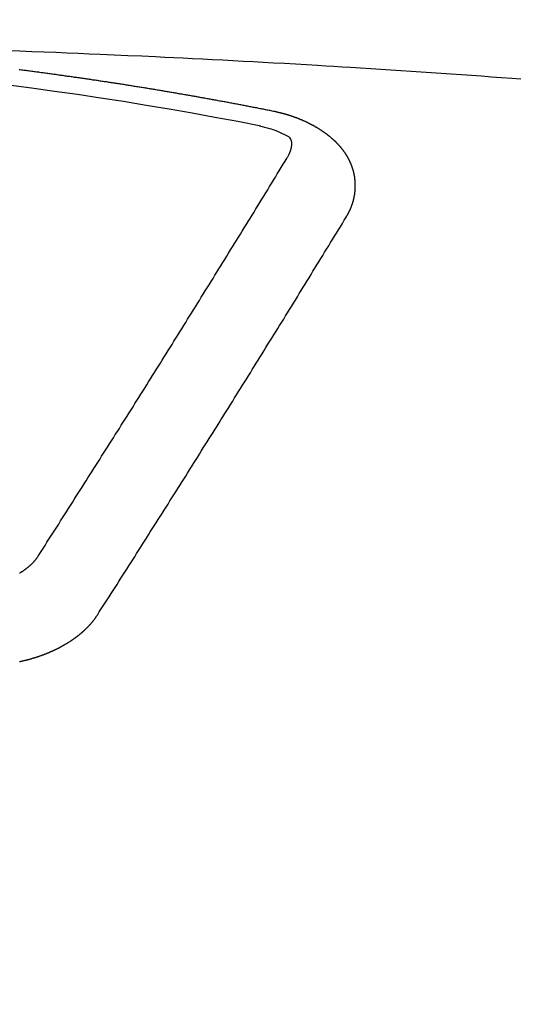
# Model space of a CAD drawing. Extents: x 28111 to 54233, y -21830 to -13430.
# Drawn here: x 44938 to 44942, y -15022 to -15014 of the extents above; entities that cross this region are included whole.
import ezdxf

# ---------------------------------------------------------------- set-up
doc = ezdxf.new("R2010")
doc.units = 0
doc.header["$LTSCALE"] = 50
doc.header["$MEASUREMENT"] = 0
doc.layers.get('0').update_dxf_attribs({"linetype": 'CONTINUOUS'})
doc.layers.add('150-機器', color=8, linetype='CONTINUOUS')
doc.layers.add('160-文字', color=254, linetype='CONTINUOUS')
doc.styles.add('KH001', font='txt')
doc.dimstyles.new('KH1xx030', dxfattribs={"dimscale": 30, "dimtxt": 2, "dimasz": 0.6, "dimexe": 0.3, "dimexo": 1.2, "dimgap": 0.5, "dimtad": 3, "dimdec": 1, "dimdsep": 46, "dimlunit": 6, "dimtxsty": 'KH001', "dimblk": 'DOT', "dimcen": 1, "dimdle": 1, "dimclrd": 256, "dimclre": 256, "dimclrt": 256, "dimadec": 0, "dimazin": 0, "dimtfac": 1, "dimtdec": 1, "dimtix": 1, "dimtmove": 2, "dimatfit": 3, "dimldrblk": 'CLOSEDBLANK', "dimfxl": 1, "dimtolj": 1, "dimtzin": 0, "dimlwd": -1, "dimlwe": -1, "dimarcsym": 0})

# ---------------------------------------------------------------- blocks, each defined once
blk = doc.blocks.new('_ClosedBlank')
at = {"color": 0, "linetype": 'ByBlock', "lineweight": -2}
for p, q in [((-1, 0.16667), (0, 0)), ((-1, 0.16667), (-1, -0.16667)), ((0, 0), (-1, -0.16667))]:
    blk.add_line(p, q, dxfattribs=at)
blk = doc.blocks.new('_Dot')
at = {"color": 0, "linetype": 'ByBlock', "lineweight": -2}
blk.add_line((-0.5, 0), (-1, 0), dxfattribs=at)
at = {"color": 0, "linetype": 'ByBlock', "const_width": 0.5}
blk.add_lwpolyline([(-0.25, 0, 1), (0.25, 0, 1)], format="xyb", close=True, dxfattribs=at)

msp = doc.modelspace()

# ---------------------------------------------------------------- linework, layer by layer
at = {"layer": '150-機器', "color": 13, "linetype": 'Continuous'}
for points in [[(44937.5145, -15014.4191), (44937.6127, -15014.4228), (44937.711, -15014.4265), (44937.8092, -15014.4303), (44937.9074, -15014.4341), (44937.998, -15014.4377), (44938.0885, -15014.4414), (44938.179, -15014.4452), (44938.2695, -15014.449), (44938.3827, -15014.4538), (44938.4959, -15014.4587), (44938.6091, -15014.4637), (44938.7223, -15014.469), (44938.7976, -15014.4726), (44938.8729, -15014.4763), (44938.9482, -15014.4801), (44939.0235, -15014.4839), (44939.1063, -15014.4881), (44939.189, -15014.4923), (44939.2718, -15014.4966), (44939.3546, -15014.5009), (44939.4374, -15014.5053), (44939.5202, -15014.5097), (44939.6029, -15014.5142), (44939.6857, -15014.5189), (44939.7757, -15014.524), (44939.8657, -15014.5292), (44939.9558, -15014.5345), (44940.0458, -15014.5398), (44940.1133, -15014.5437), (44940.1809, -15014.5477), (44940.2485, -15014.5517), (44940.316, -15014.5558), (44940.3986, -15014.5608), (44940.4811, -15014.566), (44940.5636, -15014.5713), (44940.6462, -15014.5767), (44940.7285, -15014.5821), (44940.8107, -15014.5876), (44940.893, -15014.5931), (44940.9753, -15014.5986), (44941.0576, -15014.6043), (44941.1399, -15014.61), (44941.2222, -15014.6158), (44941.3044, -15014.6216), (44941.3867, -15014.6274), (44941.469, -15014.6334), (44941.5513, -15014.6394), (44941.6336, -15014.6455), (44941.7081, -15014.6512)], [(44939.6867, -15014.9168), (44939.6767, -15014.9148), (44939.6678, -15014.9128), (44939.6588, -15014.9108), (44939.6498, -15014.9088), (44939.6408, -15014.9078), (44939.6309, -15014.9058), (44939.6219, -15014.9038), (44939.6129, -15014.9018), (44939.6039, -15014.8998), (44939.595, -15014.8978), (44939.585, -15014.8968), (44939.576, -15014.8949), (44939.567, -15014.8929), (44939.5581, -15014.8909), (44939.5491, -15014.8889), (44939.5391, -15014.8879), (44939.5301, -15014.8859), (44939.5212, -15014.8839), (44939.5122, -15014.8819), (44939.5022, -15014.8799), (44939.4932, -15014.8789), (44939.4843, -15014.8769), (44939.4753, -15014.8749), (44939.4663, -15014.8729), (44939.4563, -15014.8719), (44939.4474, -15014.8699), (44939.4384, -15014.8679), (44939.4294, -15014.8659), (44939.4194, -15014.8639), (44939.4105, -15014.8629), (44939.4015, -15014.8609), (44939.3925, -15014.859), (44939.3835, -15014.857), (44939.3735, -15014.856), (44939.3646, -15014.854), (44939.3556, -15014.852), (44939.3466, -15014.85), (44939.3366, -15014.849), (44939.3277, -15014.847), (44939.3187, -15014.845), (44939.3097, -15014.844), (44939.2997, -15014.842), (44939.2908, -15014.84), (44939.2818, -15014.838), (44939.2728, -15014.837), (44939.2628, -15014.835), (44939.2539, -15014.833), (44939.2449, -15014.832), (44939.2349, -15014.83), (44939.2259, -15014.828), (44939.217, -15014.826), (44939.208, -15014.825), (44939.198, -15014.823), (44939.189, -15014.8211), (44939.1801, -15014.8201), (44939.1711, -15014.8181), (44939.1611, -15014.8161), (44939.1521, -15014.8151), (44939.1432, -15014.8131), (44939.1332, -15014.8111), (44939.1242, -15014.8101), (44939.1152, -15014.8081), (44939.1063, -15014.8061), (44939.0963, -15014.8051), (44939.0873, -15014.8031), (44939.0783, -15014.8011), (44939.0684, -15014.8001), (44939.0594, -15014.7981), (44939.0504, -15014.7961), (44939.0414, -15014.7951), (44939.0315, -15014.7931), (44939.0225, -15014.7911), (44939.0135, -15014.7901), (44939.0035, -15014.7881), (44938.9946, -15014.7871), (44938.9856, -15014.7851), (44938.9756, -15014.7832), (44938.9666, -15014.7822), (44938.9577, -15014.7802), (44938.9487, -15014.7782), (44938.9387, -15014.7772), (44938.9297, -15014.7752), (44938.9207, -15014.7742), (44938.9108, -15014.7722), (44938.9018, -15014.7702), (44938.8928, -15014.7692), (44938.8829, -15014.7672), (44938.8739, -15014.7662), (44938.8649, -15014.7642), (44938.8549, -15014.7622), (44938.8459, -15014.7612), (44938.837, -15014.7592), (44938.827, -15014.7582), (44938.818, -15014.7562), (44938.809, -15014.7552), (44938.7991, -15014.7532), (44938.7901, -15014.7512), (44938.7811, -15014.7502), (44938.7711, -15014.7482), (44938.7622, -15014.7472), (44938.7532, -15014.7453), (44938.7432, -15014.7443), (44938.7342, -15014.7423), (44938.7253, -15014.7403), (44938.7153, -15014.7393), (44938.7063, -15014.7373), (44938.6973, -15014.7363), (44938.6874, -15014.7343), (44938.6784, -15014.7333), (44938.6694, -15014.7313), (44938.6594, -15014.7303), (44938.6505, -15014.7283), (44938.6405, -15014.7273), (44938.6315, -15014.7253), (44938.6225, -15014.7243), (44938.6126, -15014.7223), (44938.6036, -15014.7213), (44938.5946, -15014.7193), (44938.5846, -15014.7183), (44938.5757, -15014.7163), (44938.5667, -15014.7153), (44938.5567, -15014.7133), (44938.5477, -15014.7123), (44938.5378, -15014.7103), (44938.5288, -15014.7093), (44938.5198, -15014.7074), (44938.5098, -15014.7064), (44938.5009, -15014.7044), (44938.4919, -15014.7034), (44938.4819, -15014.7014), (44938.4729, -15014.7004), (44938.463, -15014.6984), (44938.454, -15014.6974), (44938.445, -15014.6954), (44938.435, -15014.6944), (44938.4261, -15014.6924), (44938.4161, -15014.6914), (44938.4071, -15014.6894), (44938.3981, -15014.6884), (44938.3882, -15014.6874), (44938.3792, -15014.6854), (44938.3692, -15014.6844), (44938.3602, -15014.6824), (44938.3513, -15014.6814), (44938.3413, -15014.6794), (44938.3323, -15014.6784), (44938.3223, -15014.6764), (44938.3134, -15014.6754), (44938.3044, -15014.6744), (44938.2944, -15014.6724), (44938.2854, -15014.6714), (44938.2755, -15014.6695), (44938.2665, -15014.6685), (44938.2575, -15014.6675), (44938.2475, -15014.6655), (44938.2386, -15014.6645), (44938.2286, -15014.6625), (44938.2196, -15014.6615), (44938.2106, -15014.6605), (44938.2007, -15014.6585), (44938.1917, -15014.6575), (44938.1817, -15014.6555), (44938.1727, -15014.6545), (44938.1628, -15014.6535), (44938.1538, -15014.6515), (44938.1448, -15014.6505), (44938.1348, -15014.6485), (44938.1259, -15014.6475), (44938.1159, -15014.6465), (44938.1069, -15014.6445), (44938.0969, -15014.6435), (44938.088, -15014.6425), (44938.079, -15014.6405), (44938.069, -15014.6395), (44938.06, -15014.6385), (44938.0501, -15014.6365), (44938.0411, -15014.6355), (44938.0311, -15014.6345), (44938.0221, -15014.6326), (44938.0122, -15014.6316), (44938.0032, -15014.6306), (44937.9942, -15014.6286), (44937.9842, -15014.6276), (44937.9753, -15014.6266), (44937.9653, -15014.6246), (44937.9563, -15014.6236), (44937.9463, -15014.6226), (44937.9374, -15014.6206), (44937.9274, -15014.6196), (44937.9184, -15014.6186), (44937.9084, -15014.6166), (44937.8995, -15014.6156), (44937.8905, -15014.6146), (44937.8805, -15014.6126), (44937.8715, -15014.6116), (44937.8616, -15014.6106), (44937.8526, -15014.6096), (44937.8426, -15014.6076), (44937.8336, -15014.6066), (44937.8237, -15014.6056), (44937.8147, -15014.6036), (44937.8047, -15014.6026), (44937.7957, -15014.6016), (44937.7858, -15014.6006), (44937.7768, -15014.5986), (44937.7668, -15014.5976), (44937.7578, -15014.5966), (44937.7489, -15014.5956), (44937.7389, -15014.5937), (44937.7299, -15014.5927), (44937.7199, -15014.5917), (44937.711, -15014.5907), (44937.701, -15014.5887), (44937.692, -15014.5877), (44937.682, -15014.5867), (44937.6731, -15014.5857), (44937.6631, -15014.5837), (44937.6541, -15014.5827), (44937.6441, -15014.5817), (44937.6352, -15014.5807), (44937.6252, -15014.5787), (44937.6162, -15014.5777), (44937.6062, -15014.5767)], [(44940.2811, -15015.7805), (44940.2821, -15015.7785), (44940.2831, -15015.7765), (44940.2841, -15015.7745), (44940.2861, -15015.7725), (44940.2871, -15015.7695), (44940.2881, -15015.7675), (44940.2891, -15015.7655), (44940.2901, -15015.7636), (44940.2921, -15015.7616), (44940.2931, -15015.7596), (44940.2941, -15015.7576), (44940.2951, -15015.7546), (44940.2961, -15015.7526), (44940.2971, -15015.7506), (44940.2991, -15015.7486), (44940.3001, -15015.7466), (44940.3011, -15015.7446), (44940.3021, -15015.7416), (44940.3031, -15015.7396), (44940.3041, -15015.7376), (44940.3051, -15015.7356), (44940.3061, -15015.7336), (44940.3071, -15015.7316), (44940.3081, -15015.7286), (44940.3101, -15015.7266), (44940.3111, -15015.7247), (44940.3121, -15015.7227), (44940.3131, -15015.7207), (44940.3141, -15015.7177), (44940.3151, -15015.7157), (44940.316, -15015.7137), (44940.317, -15015.7117), (44940.317, -15015.7097), (44940.318, -15015.7077), (44940.319, -15015.7047), (44940.32, -15015.7027), (44940.321, -15015.7007), (44940.322, -15015.6987), (44940.323, -15015.6957), (44940.324, -15015.6937), (44940.324, -15015.6917), (44940.325, -15015.6897), (44940.326, -15015.6878), (44940.327, -15015.6848), (44940.328, -15015.6828), (44940.328, -15015.6808), (44940.329, -15015.6788), (44940.33, -15015.6768), (44940.331, -15015.6738), (44940.331, -15015.6718), (44940.332, -15015.6698), (44940.333, -15015.6678), (44940.334, -15015.6648), (44940.334, -15015.6628), (44940.335, -15015.6608), (44940.336, -15015.6588), (44940.336, -15015.6558), (44940.337, -15015.6538), (44940.337, -15015.6518), (44940.338, -15015.6499), (44940.339, -15015.6469), (44940.339, -15015.6449), (44940.34, -15015.6429), (44940.34, -15015.6409), (44940.341, -15015.6379), (44940.342, -15015.6359), (44940.342, -15015.6339), (44940.343, -15015.6319), (44940.343, -15015.6289), (44940.344, -15015.6269), (44940.344, -15015.6249), (44940.345, -15015.6229), (44940.345, -15015.6199), (44940.346, -15015.6179), (44940.346, -15015.6159), (44940.346, -15015.6139), (44940.347, -15015.611), (44940.347, -15015.609), (44940.348, -15015.607), (44940.348, -15015.605), (44940.349, -15015.602), (44940.349, -15015.6), (44940.349, -15015.598), (44940.35, -15015.596), (44940.35, -15015.593), (44940.35, -15015.591), (44940.351, -15015.589), (44940.351, -15015.587), (44940.351, -15015.584), (44940.352, -15015.582), (44940.352, -15015.58), (44940.352, -15015.578), (44940.352, -15015.5751), (44940.3529, -15015.5731), (44940.3529, -15015.5711), (44940.3529, -15015.5691), (44940.3529, -15015.5661), (44940.3539, -15015.5641), (44940.3539, -15015.5621), (44940.3539, -15015.5601), (44940.3539, -15015.5571), (44940.3539, -15015.5551), (44940.3539, -15015.5531), (44940.3549, -15015.5511), (44940.3549, -15015.5481), (44940.3549, -15015.5461), (44940.3549, -15015.5441), (44940.3549, -15015.5421), (44940.3549, -15015.5391), (44940.3549, -15015.5372), (44940.3549, -15015.5352), (44940.3549, -15015.5322), (44940.3549, -15015.5302), (44940.3549, -15015.5282), (44940.3549, -15015.5262), (44940.3549, -15015.5232), (44940.3549, -15015.5212), (44940.3549, -15015.5192), (44940.3549, -15015.5172), (44940.3549, -15015.5142), (44940.3549, -15015.5122), (44940.3549, -15015.5102), (44940.3549, -15015.5082), (44940.3549, -15015.5052), (44940.3549, -15015.5032), (44940.3549, -15015.5012), (44940.3549, -15015.4993), (44940.3539, -15015.4963), (44940.3539, -15015.4943), (44940.3539, -15015.4923), (44940.3539, -15015.4903), (44940.3539, -15015.4873), (44940.3539, -15015.4853), (44940.3529, -15015.4833), (44940.3529, -15015.4813), (44940.3529, -15015.4783), (44940.3529, -15015.4763), (44940.3529, -15015.4743), (44940.352, -15015.4723), (44940.352, -15015.4693), (44940.352, -15015.4673), (44940.352, -15015.4653), (44940.351, -15015.4633), (44940.351, -15015.4604), (44940.351, -15015.4584), (44940.35, -15015.4564), (44940.35, -15015.4544), (44940.35, -15015.4514), (44940.349, -15015.4494), (44940.349, -15015.4474), (44940.348, -15015.4454), (44940.348, -15015.4424), (44940.348, -15015.4404), (44940.347, -15015.4384), (44940.347, -15015.4364), (44940.346, -15015.4344), (44940.346, -15015.4314), (44940.345, -15015.4294), (44940.345, -15015.4274), (44940.345, -15015.4254), (44940.344, -15015.4225), (44940.344, -15015.4205), (44940.343, -15015.4185), (44940.343, -15015.4165), (44940.342, -15015.4145), (44940.341, -15015.4115), (44940.341, -15015.4095), (44940.34, -15015.4075), (44940.34, -15015.4055), (44940.339, -15015.4025), (44940.339, -15015.4005), (44940.338, -15015.3985), (44940.337, -15015.3965), (44940.337, -15015.3945), (44940.336, -15015.3915), (44940.335, -15015.3895), (44940.335, -15015.3875), (44940.334, -15015.3856), (44940.333, -15015.3836), (44940.333, -15015.3806), (44940.332, -15015.3786), (44940.331, -15015.3766), (44940.33, -15015.3746), (44940.33, -15015.3726), (44940.329, -15015.3706), (44940.328, -15015.3676), (44940.327, -15015.3656), (44940.327, -15015.3636), (44940.326, -15015.3616), (44940.325, -15015.3596), (44940.324, -15015.3566), (44940.323, -15015.3546), (44940.322, -15015.3526), (44940.322, -15015.3506), (44940.321, -15015.3487), (44940.32, -15015.3467), (44940.319, -15015.3437), (44940.318, -15015.3417), (44940.317, -15015.3397), (44940.316, -15015.3377), (44940.3151, -15015.3357), (44940.3141, -15015.3337), (44940.3131, -15015.3317), (44940.3121, -15015.3287), (44940.3111, -15015.3267), (44940.3101, -15015.3247), (44940.3091, -15015.3227), (44940.3081, -15015.3207), (44940.3071, -15015.3187), (44940.3061, -15015.3167), (44940.3051, -15015.3147), (44940.3041, -15015.3117), (44940.3031, -15015.3098), (44940.3021, -15015.3078), (44940.3011, -15015.3058), (44940.3001, -15015.3038), (44940.2991, -15015.3018), (44940.2971, -15015.2998), (44940.2961, -15015.2978), (44940.2951, -15015.2958), (44940.2941, -15015.2938), (44940.2931, -15015.2908), (44940.2921, -15015.2888), (44940.2901, -15015.2868), (44940.2891, -15015.2848), (44940.2881, -15015.2828), (44940.2871, -15015.2808), (44940.2851, -15015.2788), (44940.2841, -15015.2768), (44940.2831, -15015.2748), (44940.2821, -15015.2729), (44940.2801, -15015.2709), (44940.2791, -15015.2689), (44940.2781, -15015.2669), (44940.2762, -15015.2649), (44940.2752, -15015.2629), (44940.2742, -15015.2609), (44940.2722, -15015.2579), (44940.2712, -15015.2559), (44940.2692, -15015.2539), (44940.2682, -15015.2519), (44940.2672, -15015.2499), (44940.2652, -15015.2479), (44940.2642, -15015.2459), (44940.2622, -15015.2439), (44940.2612, -15015.2419), (44940.2592, -15015.2399), (44940.2582, -15015.2379), (44940.2562, -15015.236), (44940.2552, -15015.234), (44940.2532, -15015.232), (44940.2522, -15015.23), (44940.2502, -15015.228), (44940.2492, -15015.226), (44940.2472, -15015.225), (44940.2462, -15015.223), (44940.2442, -15015.221), (44940.2432, -15015.219), (44940.2412, -15015.217), (44940.2393, -15015.215), (44940.2383, -15015.213), (44940.2363, -15015.211), (44940.2343, -15015.209), (44940.2333, -15015.207), (44940.2313, -15015.205), (44940.2293, -15015.203), (44940.2283, -15015.201), (44940.2263, -15015.199), (44940.2243, -15015.1971), (44940.2233, -15015.1951), (44940.2213, -15015.1941), (44940.2193, -15015.1921), (44940.2173, -15015.1901), (44940.2163, -15015.1881), (44940.2143, -15015.1861), (44940.2123, -15015.1841), (44940.2103, -15015.1821), (44940.2093, -15015.1801), (44940.2073, -15015.1791), (44940.2053, -15015.1771), (44940.2033, -15015.1751), (44940.2014, -15015.1731), (44940.1994, -15015.1711), (44940.1984, -15015.1691), (44940.1964, -15015.1671), (44940.1944, -15015.1661), (44940.1924, -15015.1641), (44940.1904, -15015.1621), (44940.1884, -15015.1602), (44940.1864, -15015.1582), (44940.1844, -15015.1562), (44940.1824, -15015.1552), (44940.1804, -15015.1532), (44940.1784, -15015.1512), (44940.1764, -15015.1492), (44940.1744, -15015.1472), (44940.1724, -15015.1462), (44940.1704, -15015.1442), (44940.1684, -15015.1422), (44940.1664, -15015.1402), (44940.1644, -15015.1392), (44940.1625, -15015.1372), (44940.1605, -15015.1352), (44940.1585, -15015.1332), (44940.1565, -15015.1322), (44940.1545, -15015.1302), (44940.1525, -15015.1282), (44940.1505, -15015.1262), (44940.1485, -15015.1252), (44940.1465, -15015.1232), (44940.1445, -15015.1213), (44940.1425, -15015.1203), (44940.1395, -15015.1183), (44940.1375, -15015.1163), (44940.1355, -15015.1143), (44940.1335, -15015.1133), (44940.1315, -15015.1113), (44940.1295, -15015.1093), (44940.1266, -15015.1083), (44940.1246, -15015.1063), (44940.1226, -15015.1043), (44940.1206, -15015.1033), (44940.1186, -15015.1013), (44940.1156, -15015.0993), (44940.1136, -15015.0983), (44940.1116, -15015.0963), (44940.1096, -15015.0943), (44940.1066, -15015.0933), (44940.1046, -15015.0913), (44940.1026, -15015.0903), (44940.1006, -15015.0883), (44940.0976, -15015.0863), (44940.0956, -15015.0853), (44940.0936, -15015.0834), (44940.0906, -15015.0824), (44940.0887, -15015.0804), (44940.0867, -15015.0784), (44940.0837, -15015.0774), (44940.0817, -15015.0754), (44940.0797, -15015.0744), (44940.0767, -15015.0724), (44940.0747, -15015.0714), (44940.0727, -15015.0694), (44940.0697, -15015.0674), (44940.0677, -15015.0664), (44940.0647, -15015.0644), (44940.0627, -15015.0634), (44940.0607, -15015.0614), (44940.0577, -15015.0604), (44940.0557, -15015.0584), (44940.0527, -15015.0574), (44940.0508, -15015.0554), (44940.0478, -15015.0544), (44940.0458, -15015.0524), (44940.0428, -15015.0514), (44940.0408, -15015.0494), (44940.0378, -15015.0484), (44940.0358, -15015.0465), (44940.0328, -15015.0455), (44940.0308, -15015.0445), (44940.0278, -15015.0425), (44940.0258, -15015.0415), (44940.0228, -15015.0395), (44940.0208, -15015.0385), (44940.0178, -15015.0365), (44940.0158, -15015.0355), (44940.0129, -15015.0335), (44940.0099, -15015.0325), (44940.0079, -15015.0315), (44940.0049, -15015.0295), (44940.0029, -15015.0285), (44939.9999, -15015.0265), (44939.9979, -15015.0255), (44939.9949, -15015.0245), (44939.9919, -15015.0225), (44939.9899, -15015.0215), (44939.9869, -15015.0205), (44939.9839, -15015.0185), (44939.9819, -15015.0175), (44939.9789, -15015.0165), (44939.9759, -15015.0145), (44939.974, -15015.0135), (44939.971, -15015.0125), (44939.968, -15015.0105), (44939.966, -15015.0096), (44939.963, -15015.0086), (44939.96, -15015.0066), (44939.958, -15015.0056), (44939.955, -15015.0046), (44939.952, -15015.0036), (44939.949, -15015.0016), (44939.947, -15015.0006), (44939.944, -15014.9996), (44939.941, -15014.9976), (44939.9381, -15014.9966), (44939.9361, -15014.9956), (44939.9331, -15014.9946), (44939.9301, -15014.9936), (44939.9271, -15014.9916), (44939.9241, -15014.9906), (44939.9221, -15014.9896), (44939.9191, -15014.9886), (44939.9161, -15014.9866), (44939.9131, -15014.9856), (44939.9101, -15014.9846), (44939.9081, -15014.9836), (44939.9051, -15014.9826), (44939.9021, -15014.9816), (44939.8992, -15014.9796), (44939.8962, -15014.9786), (44939.8932, -15014.9776), (44939.8902, -15014.9766), (44939.8882, -15014.9756), (44939.8852, -15014.9746), (44939.8822, -15014.9736), (44939.8792, -15014.9717), (44939.8762, -15014.9707), (44939.8732, -15014.9697), (44939.8702, -15014.9687), (44939.8672, -15014.9677), (44939.8642, -15014.9667), (44939.8613, -15014.9657), (44939.8593, -15014.9647), (44939.8563, -15014.9637), (44939.8533, -15014.9627), (44939.8503, -15014.9617), (44939.8473, -15014.9607), (44939.8443, -15014.9597), (44939.8413, -15014.9587), (44939.8383, -15014.9577), (44939.8353, -15014.9567), (44939.8323, -15014.9547), (44939.8293, -15014.9537), (44939.8263, -15014.9527), (44939.8234, -15014.9527), (44939.8204, -15014.9517), (44939.8174, -15014.9507), (44939.8144, -15014.9497), (44939.8114, -15014.9487), (44939.8084, -15014.9477), (44939.8054, -15014.9467), (44939.8024, -15014.9457), (44939.7994, -15014.9447), (44939.7964, -15014.9437), (44939.7934, -15014.9427), (44939.7894, -15014.9417), (44939.7865, -15014.9407), (44939.7835, -15014.9397), (44939.7805, -15014.9397), (44939.7775, -15014.9387), (44939.7745, -15014.9377), (44939.7715, -15014.9367), (44939.7685, -15014.9357), (44939.7655, -15014.9347), (44939.7625, -15014.9347), (44939.7585, -15014.9338), (44939.7555, -15014.9328), (44939.7525, -15014.9318), (44939.7496, -15014.9308), (44939.7466, -15014.9308), (44939.7436, -15014.9298), (44939.7406, -15014.9288), (44939.7366, -15014.9278), (44939.7336, -15014.9278), (44939.7306, -15014.9268), (44939.7276, -15014.9258), (44939.7246, -15014.9248), (44939.7216, -15014.9248), (44939.7176, -15014.9238), (44939.7146, -15014.9228), (44939.7117, -15014.9218), (44939.7087, -15014.9218), (44939.7057, -15014.9208), (44939.7017, -15014.9198), (44939.6987, -15014.9188), (44939.6957, -15014.9188), (44939.6927, -15014.9178), (44939.6897, -15014.9168), (44939.6867, -15014.9168)], [(44939.5722, -15015.0348), (44939.5929, -15015.0399), (44939.6136, -15015.0452), (44939.6343, -15015.0506), (44939.6548, -15015.0564), (44939.6676, -15015.0603), (44939.6804, -15015.0644), (44939.6931, -15015.0687), (44939.7057, -15015.0734), (44939.7233, -15015.0809), (44939.7404, -15015.0892), (44939.7576, -15015.0978), (44939.7755, -15015.1063), (44939.7871, -15015.1115), (44939.7984, -15015.1169), (44939.8087, -15015.1233), (44939.8174, -15015.1312), (44939.825, -15015.1428), (44939.8299, -15015.1564), (44939.8326, -15015.1711), (44939.8333, -15015.1861), (44939.8301, -15015.2155), (44939.8219, -15015.2434), (44939.8105, -15015.2704), (44939.7974, -15015.2968)], [(44937.7698, -15018.5392), (44937.7858, -15018.5143), (44937.8027, -15018.4893), (44937.8187, -15018.4644), (44937.8346, -15018.4395), (44937.8506, -15018.4145), (44937.8665, -15018.3896), (44937.8825, -15018.3646), (44937.8985, -15018.3397), (44937.9144, -15018.3148), (44937.9304, -15018.2898), (44937.9463, -15018.2649), (44937.9623, -15018.239), (44937.9783, -15018.214), (44937.9942, -15018.1891), (44938.0102, -15018.1642), (44938.0261, -15018.1392), (44938.0421, -15018.1143), (44938.058, -15018.0884), (44938.074, -15018.0634), (44938.09, -15018.0385), (44938.1059, -15018.0136), (44938.1219, -15017.9886), (44938.1378, -15017.9627), (44938.1538, -15017.9378), (44938.1697, -15017.9128), (44938.1857, -15017.8879), (44938.2017, -15017.862), (44938.2176, -15017.837), (44938.2336, -15017.8121), (44938.2495, -15017.7862), (44938.2655, -15017.7612), (44938.2814, -15017.7363), (44938.2974, -15017.7114), (44938.3134, -15017.6855), (44938.3293, -15017.6605), (44938.3453, -15017.6356), (44938.3612, -15017.6097), (44938.3772, -15017.5847), (44938.3931, -15017.5588), (44938.4101, -15017.5339), (44938.4261, -15017.5089), (44938.442, -15017.483), (44938.458, -15017.4581), (44938.4739, -15017.4321), (44938.4899, -15017.4072), (44938.5059, -15017.3823), (44938.5218, -15017.3563), (44938.5378, -15017.3314), (44938.5537, -15017.3055), (44938.5697, -15017.2805), (44938.5856, -15017.2546), (44938.6016, -15017.2297), (44938.6176, -15017.2037), (44938.6335, -15017.1788), (44938.6495, -15017.1529), (44938.6654, -15017.1279), (44938.6814, -15017.102), (44938.6973, -15017.0771), (44938.7133, -15017.0511), (44938.7293, -15017.0252), (44938.7452, -15017.0003), (44938.7612, -15016.9743), (44938.7771, -15016.9494), (44938.7931, -15016.9235), (44938.809, -15016.8975), (44938.825, -15016.8726), (44938.841, -15016.8467), (44938.8569, -15016.8217), (44938.8729, -15016.7958), (44938.8888, -15016.7699), (44938.9048, -15016.7449), (44938.9207, -15016.719), (44938.9367, -15016.6931), (44938.9527, -15016.6682), (44938.9686, -15016.6422), (44938.9846, -15016.6163), (44939.0005, -15016.5904), (44939.0165, -15016.5654), (44939.0325, -15016.5395), (44939.0484, -15016.5136), (44939.0644, -15016.4876), (44939.0803, -15016.4627), (44939.0963, -15016.4368), (44939.1122, -15016.4108), (44939.1282, -15016.3849), (44939.1442, -15016.359), (44939.1601, -15016.334), (44939.1761, -15016.3081), (44939.192, -15016.2822), (44939.208, -15016.2562), (44939.2239, -15016.2303), (44939.2399, -15016.2044), (44939.2559, -15016.1794), (44939.2718, -15016.1535), (44939.2878, -15016.1276), (44939.3037, -15016.1017), (44939.3197, -15016.0757), (44939.3356, -15016.0498), (44939.3516, -15016.0239), (44939.3676, -15015.9979), (44939.3835, -15015.972), (44939.3995, -15015.9461), (44939.4154, -15015.9201), (44939.4314, -15015.8952), (44939.4474, -15015.8693), (44939.4633, -15015.8433), (44939.4793, -15015.8174), (44939.4952, -15015.7915), (44939.5112, -15015.7655), (44939.5271, -15015.7396), (44939.5431, -15015.7137), (44939.5591, -15015.6878), (44939.575, -15015.6608), (44939.591, -15015.6349), (44939.6069, -15015.609), (44939.6229, -15015.583), (44939.6388, -15015.5571), (44939.6548, -15015.5312), (44939.6708, -15015.5052), (44939.6867, -15015.4793), (44939.7027, -15015.4534), (44939.7176, -15015.4274), (44939.7336, -15015.4015), (44939.7496, -15015.3746), (44939.7655, -15015.3487), (44939.7815, -15015.3227), (44939.7974, -15015.2968)], [(44938.2465, -15019.0339), (44938.2625, -15019.0089), (44938.2785, -15018.984), (44938.2944, -15018.9591), (44938.3104, -15018.9341), (44938.3273, -15018.9092), (44938.3433, -15018.8843), (44938.3592, -15018.8583), (44938.3752, -15018.8334), (44938.3912, -15018.8085), (44938.4071, -15018.7835), (44938.4231, -15018.7586), (44938.439, -15018.7327), (44938.455, -15018.7077), (44938.4709, -15018.6828), (44938.4869, -15018.6579), (44938.5029, -15018.6329), (44938.5198, -15018.607), (44938.5358, -15018.5821), (44938.5517, -15018.5571), (44938.5677, -15018.5312), (44938.5836, -15018.5063), (44938.5996, -15018.4813), (44938.6156, -15018.4554), (44938.6315, -15018.4305), (44938.6475, -15018.4055), (44938.6634, -15018.3796), (44938.6794, -15018.3547), (44938.6953, -15018.3297), (44938.7113, -15018.3038), (44938.7283, -15018.2789), (44938.7442, -15018.2539), (44938.7602, -15018.228), (44938.7761, -15018.2031), (44938.7921, -15018.1771), (44938.808, -15018.1522), (44938.824, -15018.1273), (44938.84, -15018.1013), (44938.8559, -15018.0764), (44938.8719, -15018.0505), (44938.8878, -15018.0255), (44938.9038, -15017.9996), (44938.9198, -15017.9747), (44938.9367, -15017.9488), (44938.9527, -15017.9238), (44938.9686, -15017.8979), (44938.9846, -15017.873), (44939.0005, -15017.847), (44939.0165, -15017.8221), (44939.0325, -15017.7962), (44939.0484, -15017.7712), (44939.0644, -15017.7453), (44939.0803, -15017.7194), (44939.0963, -15017.6944), (44939.1122, -15017.6685), (44939.1282, -15017.6436), (44939.1442, -15017.6176), (44939.1601, -15017.5917), (44939.1771, -15017.5668), (44939.193, -15017.5408), (44939.209, -15017.5149), (44939.2249, -15017.49), (44939.2409, -15017.464), (44939.2569, -15017.4381), (44939.2728, -15017.4132), (44939.2888, -15017.3872), (44939.3047, -15017.3613), (44939.3207, -15017.3364), (44939.3366, -15017.3104), (44939.3526, -15017.2845), (44939.3686, -15017.2586), (44939.3845, -15017.2336), (44939.4005, -15017.2077), (44939.4164, -15017.1818), (44939.4324, -15017.1559), (44939.4493, -15017.1309), (44939.4653, -15017.105), (44939.4813, -15017.0791), (44939.4972, -15017.0531), (44939.5132, -15017.0272), (44939.5291, -15017.0013), (44939.5451, -15016.9763), (44939.5611, -15016.9504), (44939.577, -15016.9245), (44939.593, -15016.8985), (44939.6089, -15016.8726), (44939.6249, -15016.8467), (44939.6408, -15016.8207), (44939.6568, -15016.7948), (44939.6728, -15016.7699), (44939.6887, -15016.7439), (44939.7047, -15016.718), (44939.7206, -15016.6921), (44939.7366, -15016.6662), (44939.7535, -15016.6402), (44939.7695, -15016.6143), (44939.7855, -15016.5884), (44939.8014, -15016.5624), (44939.8174, -15016.5365), (44939.8333, -15016.5106), (44939.8493, -15016.4846), (44939.8652, -15016.4587), (44939.8812, -15016.4328), (44939.8972, -15016.4068), (44939.9131, -15016.3809), (44939.9291, -15016.355), (44939.945, -15016.329), (44939.961, -15016.3031), (44939.9769, -15016.2762), (44939.9929, -15016.2503), (44940.0089, -15016.2243), (44940.0248, -15016.1984), (44940.0408, -15016.1725), (44940.0567, -15016.1465), (44940.0727, -15016.1206), (44940.0887, -15016.0947), (44940.1046, -15016.0677), (44940.1206, -15016.0418), (44940.1375, -15016.0159), (44940.1535, -15015.9899), (44940.1694, -15015.964), (44940.1854, -15015.9381), (44940.2014, -15015.9112), (44940.2173, -15015.8852), (44940.2333, -15015.8593), (44940.2492, -15015.8334), (44940.2652, -15015.8064), (44940.2811, -15015.7805)], [(44937.6112, -15018.6898), (44937.6142, -15018.6878), (44937.6172, -15018.6858), (44937.6202, -15018.6848), (44937.6242, -15018.6828), (44937.6272, -15018.6808), (44937.6302, -15018.6788), (44937.6332, -15018.6768), (44937.6362, -15018.6748), (44937.6392, -15018.6728), (44937.6421, -15018.6708), (44937.6441, -15018.6688), (44937.6471, -15018.6668), (44937.6501, -15018.6649), (44937.6531, -15018.6629), (44937.6561, -15018.6609), (44937.6591, -15018.6589), (44937.6621, -15018.6569), (44937.6641, -15018.6549), (44937.6671, -15018.6529), (44937.6701, -15018.6509), (44937.6731, -15018.6479), (44937.6751, -15018.6459), (44937.678, -15018.6439), (44937.681, -15018.6419), (44937.683, -15018.6399), (44937.686, -15018.6379), (44937.688, -15018.6349), (44937.691, -15018.6329), (44937.694, -15018.6309), (44937.696, -15018.6289), (44937.699, -15018.626), (44937.701, -15018.624), (44937.704, -15018.622), (44937.706, -15018.62), (44937.708, -15018.617), (44937.711, -15018.615), (44937.713, -15018.613), (44937.7149, -15018.61), (44937.7179, -15018.608), (44937.7199, -15018.606), (44937.7219, -15018.603), (44937.7239, -15018.601), (44937.7269, -15018.599), (44937.7289, -15018.596), (44937.7309, -15018.594), (44937.7329, -15018.591), (44937.7349, -15018.5891), (44937.7369, -15018.5871), (44937.7389, -15018.5841), (44937.7409, -15018.5821), (44937.7429, -15018.5791), (44937.7449, -15018.5771), (44937.7469, -15018.5741), (44937.7489, -15018.5721), (44937.7509, -15018.5701), (44937.7519, -15018.5671), (44937.7538, -15018.5651), (44937.7558, -15018.5621), (44937.7578, -15018.5601), (44937.7588, -15018.5571), (44937.7608, -15018.5551), (44937.7628, -15018.5522), (44937.7638, -15018.5502), (44937.7658, -15018.5472), (44937.7668, -15018.5442), (44937.7688, -15018.5422), (44937.7698, -15018.5392)], [(44937.6102, -15019.4139), (44937.6142, -15019.4139), (44937.6172, -15019.4129), (44937.6212, -15019.4119), (44937.6242, -15019.4109), (44937.6272, -15019.4109), (44937.6312, -15019.4099), (44937.6342, -15019.4089), (44937.6382, -15019.4079), (44937.6411, -15019.4079), (44937.6451, -15019.4069), (44937.6481, -15019.4059), (44937.6511, -15019.4049), (44937.6551, -15019.4039), (44937.6581, -15019.4029), (44937.6621, -15019.4029), (44937.6651, -15019.4019), (44937.6681, -15019.4009), (44937.6721, -15019.3999), (44937.6751, -15019.3989), (44937.678, -15019.3979), (44937.682, -15019.3969), (44937.685, -15019.3969), (44937.689, -15019.3959), (44937.692, -15019.3949), (44937.695, -15019.3939), (44937.699, -15019.3929), (44937.702, -15019.3919), (44937.705, -15019.3909), (44937.709, -15019.3899), (44937.712, -15019.3889), (44937.7149, -15019.3879), (44937.7189, -15019.3869), (44937.7219, -15019.3859), (44937.7249, -15019.3849), (44937.7279, -15019.3839), (44937.7319, -15019.3829), (44937.7349, -15019.3819), (44937.7379, -15019.381), (44937.7419, -15019.38), (44937.7449, -15019.379), (44937.7479, -15019.378), (44937.7509, -15019.377), (44937.7548, -15019.376), (44937.7578, -15019.375), (44937.7608, -15019.374), (44937.7638, -15019.373), (44937.7678, -15019.372), (44937.7708, -15019.371), (44937.7738, -15019.37), (44937.7768, -15019.368), (44937.7798, -15019.367), (44937.7838, -15019.366), (44937.7868, -15019.365), (44937.7898, -15019.364), (44937.7927, -15019.363), (44937.7957, -15019.362), (44937.7987, -15019.36), (44937.8027, -15019.359), (44937.8057, -15019.358), (44937.8087, -15019.357), (44937.8117, -15019.356), (44937.8147, -15019.354), (44937.8177, -15019.353), (44937.8207, -15019.352), (44937.8237, -15019.351), (44937.8277, -15019.35), (44937.8306, -15019.348), (44937.8336, -15019.347), (44937.8366, -15019.346), (44937.8396, -15019.345), (44937.8426, -15019.3431), (44937.8456, -15019.3421), (44937.8486, -15019.3411), (44937.8516, -15019.3401), (44937.8546, -15019.3381), (44937.8576, -15019.3371), (44937.8606, -15019.3361), (44937.8636, -15019.3341), (44937.8665, -15019.3331), (44937.8695, -15019.3321), (44937.8725, -15019.3301), (44937.8755, -15019.3291), (44937.8785, -15019.3281), (44937.8815, -15019.3261), (44937.8845, -15019.3251), (44937.8875, -15019.3241), (44937.8905, -15019.3221), (44937.8935, -15019.3211), (44937.8965, -15019.3191), (44937.8995, -15019.3181), (44937.9025, -15019.3171), (44937.9054, -15019.3151), (44937.9084, -15019.3141), (44937.9114, -15019.3121), (44937.9134, -15019.3111), (44937.9164, -15019.3101), (44937.9194, -15019.3081), (44937.9224, -15019.3071), (44937.9254, -15019.3052), (44937.9284, -15019.3042), (44937.9314, -15019.3022), (44937.9334, -15019.3012), (44937.9364, -15019.2992), (44937.9394, -15019.2982), (44937.9423, -15019.2962), (44937.9453, -15019.2952), (44937.9483, -15019.2932), (44937.9503, -15019.2922), (44937.9533, -15019.2902), (44937.9563, -15019.2892), (44937.9593, -15019.2872), (44937.9613, -15019.2862), (44937.9643, -15019.2842), (44937.9673, -15019.2832), (44937.9703, -15019.2812), (44937.9723, -15019.2802), (44937.9753, -15019.2782), (44937.9783, -15019.2772), (44937.9812, -15019.2752), (44937.9832, -15019.2732), (44937.9862, -15019.2722), (44937.9892, -15019.2702), (44937.9912, -15019.2692), (44937.9942, -15019.2673), (44937.9972, -15019.2653), (44937.9992, -15019.2643), (44938.0022, -15019.2623), (44938.0042, -15019.2613), (44938.0072, -15019.2593), (44938.0102, -15019.2573), (44938.0122, -15019.2563), (44938.0152, -15019.2543), (44938.0171, -15019.2523), (44938.0201, -15019.2513), (44938.0231, -15019.2493), (44938.0251, -15019.2473), (44938.0281, -15019.2463), (44938.0301, -15019.2443), (44938.0331, -15019.2423), (44938.0351, -15019.2413), (44938.0381, -15019.2393), (44938.0401, -15019.2373), (44938.0431, -15019.2363), (44938.0451, -15019.2343), (44938.0481, -15019.2323), (44938.0501, -15019.2304), (44938.0531, -15019.2294), (44938.055, -15019.2274), (44938.058, -15019.2254), (44938.06, -15019.2234), (44938.062, -15019.2224), (44938.065, -15019.2204), (44938.067, -15019.2184), (44938.07, -15019.2164), (44938.072, -15019.2154), (44938.074, -15019.2134), (44938.077, -15019.2114), (44938.079, -15019.2094), (44938.081, -15019.2084), (44938.084, -15019.2064), (44938.086, -15019.2044), (44938.088, -15019.2024), (44938.091, -15019.2004), (44938.0929, -15019.1994), (44938.0949, -15019.1974), (44938.0979, -15019.1954), (44938.0999, -15019.1934), (44938.1019, -15019.1915), (44938.1039, -15019.1895), (44938.1069, -15019.1885), (44938.1089, -15019.1865), (44938.1109, -15019.1845), (44938.1129, -15019.1825), (44938.1149, -15019.1805), (44938.1179, -15019.1785), (44938.1199, -15019.1765), (44938.1219, -15019.1755), (44938.1239, -15019.1735), (44938.1259, -15019.1715), (44938.1279, -15019.1695), (44938.1308, -15019.1675), (44938.1328, -15019.1655), (44938.1348, -15019.1635), (44938.1368, -15019.1615), (44938.1388, -15019.1595), (44938.1408, -15019.1585), (44938.1428, -15019.1565), (44938.1448, -15019.1546), (44938.1468, -15019.1526), (44938.1488, -15019.1506), (44938.1508, -15019.1486), (44938.1528, -15019.1466), (44938.1548, -15019.1446), (44938.1568, -15019.1426), (44938.1588, -15019.1406), (44938.1608, -15019.1386), (44938.1628, -15019.1366), (44938.1648, -15019.1346), (44938.1668, -15019.1326), (44938.1687, -15019.1306), (44938.1707, -15019.1286), (44938.1727, -15019.1266), (44938.1747, -15019.1246), (44938.1767, -15019.1226), (44938.1787, -15019.1206), (44938.1807, -15019.1196), (44938.1817, -15019.1177), (44938.1837, -15019.1157), (44938.1857, -15019.1127), (44938.1877, -15019.1107), (44938.1897, -15019.1087), (44938.1917, -15019.1067), (44938.1927, -15019.1047), (44938.1947, -15019.1027), (44938.1967, -15019.1007), (44938.1987, -15019.0987), (44938.1997, -15019.0967), (44938.2017, -15019.0947), (44938.2037, -15019.0927), (44938.2056, -15019.0907), (44938.2066, -15019.0887), (44938.2086, -15019.0867), (44938.2106, -15019.0847), (44938.2116, -15019.0827), (44938.2136, -15019.0807), (44938.2146, -15019.0788), (44938.2166, -15019.0768), (44938.2186, -15019.0748), (44938.2196, -15019.0718), (44938.2216, -15019.0698), (44938.2226, -15019.0678), (44938.2246, -15019.0658), (44938.2256, -15019.0638), (44938.2276, -15019.0618), (44938.2286, -15019.0598), (44938.2306, -15019.0578), (44938.2316, -15019.0558), (44938.2336, -15019.0538), (44938.2346, -15019.0508), (44938.2366, -15019.0488), (44938.2376, -15019.0468), (44938.2396, -15019.0448), (44938.2406, -15019.0428), (44938.2425, -15019.0409), (44938.2435, -15019.0389), (44938.2455, -15019.0369), (44938.2465, -15019.0339)]]:
    msp.add_lwpolyline(points, dxfattribs=at)
at = {"layer": '150-機器', "color": 13}
for radius in [90.5, 80.5]:
    msp.add_circle((44933.5662, -14953.4334), radius, dxfattribs=at)
at = {"layer": '150-機器', "color": 13, "linetype": 'Continuous'}
msp.add_arc((44933.5516, -15045.7415), 31.2914, 78.88956, 101.11044, dxfattribs=at)

# ---------------------------------------------------------------- leaders
at = {"layer": '160-文字', "annotation_type": 0, "has_hookline": 1, "hookline_direction": 0}
for points, text_width in [([(44127.4987, -14727.4041), (45465.1876, -16566.5151), (45483.1876, -16566.5151)], 1240.203), ([(44397.4987, -14734.1652), (45762.3869, -16242.9983), (45780.3869, -16242.9983)], 1630.0508), ([(44813.5516, -14741.0521), (45676.6066, -15854.5978), (45694.6066, -15854.5978)], 963.9594)]:
    msp.add_leader(points, dimstyle='KH1xx030', override={"dimgap": 0.5, "dimtad": 1}, dxfattribs=dict(at, text_width=text_width))

doc.saveas('drawing.dxf')
